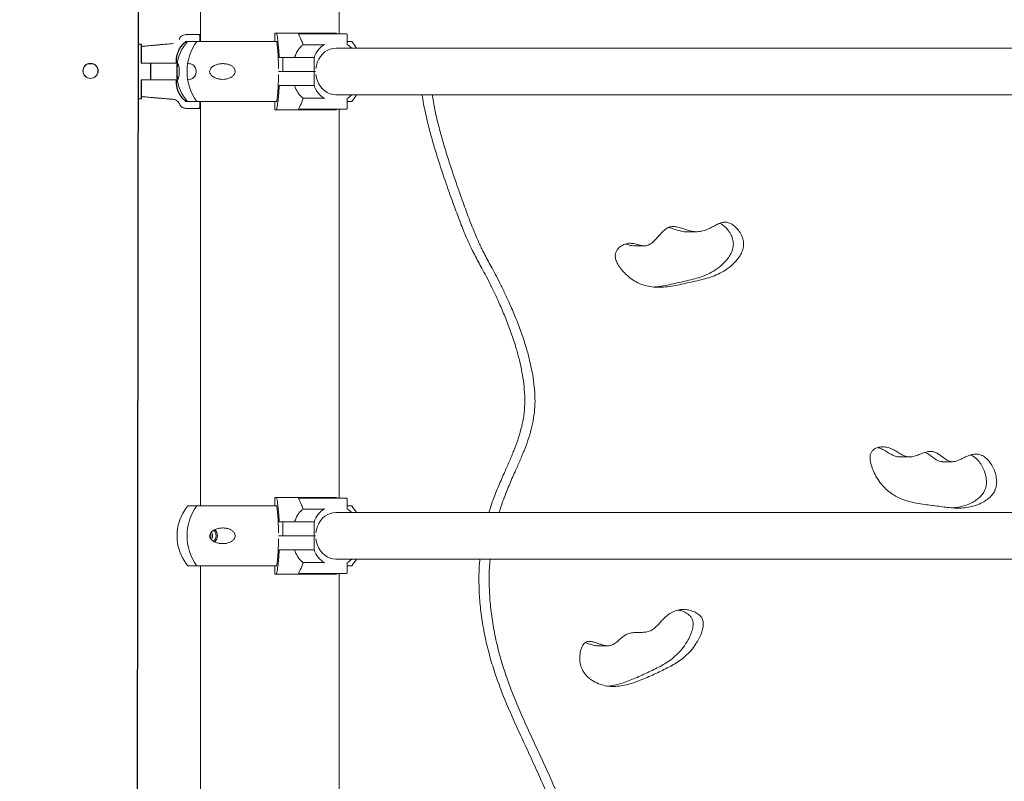
# Model space of a CAD drawing. Units: millimetres. Extents: x 15128 to 15411, y 12032 to 12497.
# Drawn here: x 15246 to 15253, y 12330 to 12336 of the extents above; entities that cross this region are included whole.
import ezdxf

# ---------------------------------------------------------------- set-up
doc = ezdxf.new("R2010")
doc.units = ezdxf.units.MM
doc.styles.get("Standard").update_dxf_attribs({"font": 'arial.ttf'})
doc.dimstyles.new('ISO-25', dxfattribs={"dimtxt": 2.5, "dimasz": 2.5, "dimexe": 1.25, "dimexo": 0.625, "dimtad": 1, "dimtih": 1, "dimtoh": 1, "dimtxsty": 'Standard', "dimcen": 2.5, "dimadec": 0, "dimazin": 0, "dimtfac": 1, "dimtmove": 0, "dimatfit": 3, "dimfxl": 1, "dimarcsym": 0})

# ---------------------------------------------------------------- blocks, each defined once
blk = doc.blocks.new('*D5')
at = {"color": 0, "lineweight": -2, "transparency": 16777216}
for p, q in [((15248.3019, 12359.5169), (15194.8908, 12359.5169)), ((15195.8908, 12356.2149), (15195.8908, 12345.186)), ((15195.8908, 12326.9024), (15195.8908, 12337.9313)), ((15220.8013, 12323.6004), (15194.8908, 12323.6004))]:
    blk.add_line(p, q, dxfattribs=at)
at = {"color": 0, "transparency": 16777216}
for points in [[(15195.3405, 12356.2149), (15196.4411, 12356.2149), (15195.8908, 12359.5169)], [(15195.3405, 12326.9024), (15196.4411, 12326.9024), (15195.8908, 12323.6004)]]:
    blk.add_solid(points, dxfattribs=at)
at = {"layer": 'Defpoints', "color": 0, "transparency": 16777216}
for p in [(15249.3019, 12359.5169), (15195.8908, 12323.6004), (15221.8013, 12323.6004)]:
    blk.add_point(p, dxfattribs=at)
at = {"color": 0, "transparency": 16777216, "insert": (15195.8908, 12341.5587), "char_height": 3.5, "attachment_point": 5}
blk.add_mtext('3,59 m.', dxfattribs=at)

msp = doc.modelspace()

# ---------------------------------------------------------------- linework, layer by layer
at = {"color": 3, "linetype": 'Continuous', "lineweight": 15}
for p, q in [((15246.6835, 12328.1963), (15246.7053, 12344.978)), ((15246.6856, 12328.1963), (15246.7075, 12344.978)), ((15247.1493, 12337.3504), (15247.1493, 12335.6504)), ((15248.1653, 12335.7063), (15248.1653, 12337.3504)), ((15247.6932, 12335.6504), (15247.6932, 12335.7104)), ((15247.7067, 12335.7104), (15247.6932, 12335.7104)), ((15248.1452, 12335.7104), (15247.7067, 12335.7104)), ((15247.8719, 12335.7063), (15248.0544, 12335.7063)), ((15248.0544, 12335.7063), (15248.2189, 12335.7063)), ((15248.1483, 12335.7063), (15248.1452, 12335.7104)), ((15246.9518, 12335.6349), (15246.8849, 12335.6291)), ((15246.9944, 12335.6676), (15246.9929, 12335.6638)), ((15247.0414, 12335.7004), (15247.0419, 12335.7004)), ((15247.0419, 12335.7), (15247.044, 12335.7004)), ((15247.0419, 12335.7004), (15247.1206, 12335.7004)), ((15247.0424, 12335.6504), (15247.0547, 12335.6504)), ((15247.1499, 12335.6504), (15247.0547, 12335.6504)), ((15247.1206, 12335.7004), (15247.1231, 12335.7004)), ((15247.1231, 12335.7004), (15247.1342, 12335.7004)), ((15247.1342, 12335.7004), (15247.1493, 12335.7004)), ((15247.1442, 12335.6504), (15247.1442, 12335.6904)), ((15247.1499, 12335.6504), (15247.3647, 12335.6504)), ((15247.6584, 12335.6504), (15247.3647, 12335.6504)), ((15247.7074, 12335.6504), (15247.6584, 12335.6504)), ((15247.8686, 12335.7013), (15247.8679, 12335.7031)), ((15248.2239, 12335.6275), (15248.2239, 12335.7013)), ((15248.2575, 12335.6504), (15248.2239, 12335.6504)), ((15246.7152, 12335.6304), (15246.6953, 12335.6304)), ((15246.7174, 12335.6304), (15246.6953, 12335.6304)), ((15246.7152, 12335.6304), (15246.7152, 12335.4904)), ((15246.7174, 12335.6304), (15246.7174, 12335.4904)), ((15248.0501, 12335.6263), (15247.8995, 12335.6263)), ((15248.2054, 12335.6004), (15248.139, 12335.6004)), ((15248.7545, 12335.6004), (15248.2054, 12335.6004)), ((15254.4702, 12335.6004), (15248.7545, 12335.6004)), ((15246.7152, 12335.4904), (15246.7302, 12335.4904)), ((15246.7174, 12335.4904), (15246.7302, 12335.4904)), ((15246.8671, 12335.4904), (15246.7302, 12335.4904)), ((15246.7837, 12335.4904), (15246.7837, 12335.3704)), ((15246.7838, 12335.3704), (15246.7838, 12335.4904)), ((15246.7859, 12335.4904), (15246.7859, 12335.3704)), ((15246.786, 12335.3704), (15246.786, 12335.4904)), ((15246.8671, 12335.4904), (15246.9718, 12335.4904)), ((15246.9718, 12335.4904), (15246.9739, 12335.4904)), ((15247.7252, 12335.533), (15247.7521, 12335.533)), ((15247.7521, 12335.4304), (15247.7521, 12335.533)), ((15247.7521, 12335.533), (15247.9071, 12335.533)), ((15247.9071, 12335.533), (15247.9637, 12335.533)), ((15247.9804, 12335.533), (15247.9637, 12335.533)), ((15247.9804, 12335.533), (15247.9804, 12335.4304)), ((15246.3259, 12335.4854), (15246.3229, 12335.4853)), ((15246.3637, 12335.4854), (15246.3237, 12335.4854)), ((15246.3648, 12335.4854), (15246.3259, 12335.4854)), ((15246.3648, 12335.4854), (15246.3637, 12335.4854)), ((15246.9807, 12335.4813), (15246.98, 12335.4767)), ((15247.7202, 12335.4303), (15247.7211, 12335.4303)), ((15247.7521, 12335.4304), (15247.7211, 12335.4304)), ((15247.7211, 12335.4303), (15247.7527, 12335.4303)), ((15247.9071, 12335.4304), (15247.7521, 12335.4304)), ((15247.7527, 12335.4303), (15247.9072, 12335.4303)), ((15247.9637, 12335.4304), (15247.9071, 12335.4304)), ((15247.9072, 12335.4303), (15247.9638, 12335.4303)), ((15247.9804, 12335.4304), (15247.9637, 12335.4304)), ((15247.9638, 12335.4303), (15247.9806, 12335.4303)), ((15247.9921, 12335.4304), (15247.9804, 12335.4304)), ((15247.9806, 12335.4303), (15247.9806, 12335.3277)), ((15247.9806, 12335.4303), (15247.9921, 12335.4303)), ((15247.9932, 12335.4519), (15247.9932, 12335.453)), ((15246.7152, 12335.3704), (15246.7152, 12335.2304)), ((15246.7302, 12335.3704), (15246.7152, 12335.3704)), ((15246.7302, 12335.3704), (15246.7174, 12335.3704)), ((15246.7174, 12335.3704), (15246.7174, 12335.2304)), ((15246.7302, 12335.3704), (15246.8671, 12335.3704)), ((15246.9722, 12335.3704), (15246.8671, 12335.3704)), ((15246.9743, 12335.3704), (15246.9722, 12335.3704)), ((15246.9801, 12335.3837), (15246.9807, 12335.3795)), ((15247.7527, 12335.3277), (15247.7253, 12335.3277)), ((15247.9072, 12335.3277), (15247.7527, 12335.3277)), ((15247.9638, 12335.3277), (15247.9072, 12335.3277)), ((15247.9806, 12335.3277), (15247.9638, 12335.3277)), ((15246.7152, 12335.2304), (15246.6948, 12335.2304)), ((15246.7174, 12335.2304), (15246.6948, 12335.2304)), ((15246.876, 12335.2325), (15246.9522, 12335.2259)), ((15247.0547, 12335.2104), (15247.0428, 12335.2104)), ((15247.1499, 12335.2104), (15247.0547, 12335.2104)), ((15247.1446, 12335.1704), (15247.1446, 12335.2104)), ((15247.1493, 12335.2104), (15247.1493, 12332.2504)), ((15247.1499, 12335.2104), (15247.3647, 12335.2104)), ((15247.6584, 12335.2104), (15247.3647, 12335.2104)), ((15247.7076, 12335.2104), (15247.6584, 12335.2104)), ((15247.6933, 12335.1504), (15247.6933, 12335.2104)), ((15248.0502, 12335.2345), (15247.8996, 12335.2345)), ((15248.1393, 12335.2604), (15248.2054, 12335.2604)), ((15248.2054, 12335.2604), (15248.7545, 12335.2604)), ((15248.2241, 12335.1595), (15248.2241, 12335.2333)), ((15248.2575, 12335.2104), (15248.2241, 12335.2104)), ((15248.7545, 12335.2604), (15254.4702, 12335.2604)), ((15247.121, 12335.1604), (15247.0422, 12335.1604)), ((15247.1235, 12335.1604), (15247.121, 12335.1604)), ((15247.1346, 12335.1604), (15247.1235, 12335.1604)), ((15247.1493, 12335.1604), (15247.1346, 12335.1604)), ((15247.6933, 12335.1504), (15247.7068, 12335.1504)), ((15247.7068, 12335.1504), (15248.1453, 12335.1504)), ((15247.868, 12335.1577), (15247.8687, 12335.1595)), ((15248.0545, 12335.1545), (15247.872, 12335.1545)), ((15248.2191, 12335.1545), (15248.0545, 12335.1545)), ((15248.1453, 12335.1504), (15248.1484, 12335.1545)), ((15248.1653, 12332.3063), (15248.1653, 12335.1545)), ((15250.7064, 12334.257), (15250.7813, 12334.257)), ((15250.3267, 12334.1536), (15250.4016, 12334.1536)), ((15252.2663, 12332.6078), (15252.3412, 12332.6078)), ((15252.581, 12332.5731), (15252.6559, 12332.5731)), ((15247.0575, 12332.2504), (15247.7075, 12332.2504)), ((15247.6932, 12332.2504), (15247.6932, 12332.3104)), ((15247.7067, 12332.3104), (15247.6932, 12332.3104)), ((15248.1452, 12332.3104), (15247.7067, 12332.3104)), ((15247.8686, 12332.3013), (15247.8679, 12332.3031)), ((15247.8719, 12332.3063), (15248.0544, 12332.3063)), ((15248.0544, 12332.3063), (15248.2189, 12332.3063)), ((15248.1483, 12332.3063), (15248.1452, 12332.3104)), ((15248.2239, 12332.2275), (15248.2239, 12332.3013)), ((15248.2239, 12332.2504), (15248.2561, 12332.2504)), ((15248.0501, 12332.2263), (15247.8995, 12332.2263)), ((15248.2054, 12332.2004), (15248.139, 12332.2004)), ((15248.7545, 12332.2004), (15248.2054, 12332.2004)), ((15254.4702, 12332.2004), (15248.7545, 12332.2004)), ((15247.7252, 12332.133), (15247.7521, 12332.133)), ((15247.7521, 12332.0304), (15247.7521, 12332.133)), ((15247.7521, 12332.133), (15247.9071, 12332.133)), ((15247.9071, 12332.133), (15247.9637, 12332.133)), ((15247.9804, 12332.133), (15247.9637, 12332.133)), ((15247.9804, 12332.133), (15247.9804, 12332.0304)), ((15247.7202, 12332.0303), (15247.7527, 12332.0303)), ((15247.7521, 12332.0304), (15247.721, 12332.0304)), ((15247.9071, 12332.0304), (15247.7521, 12332.0304)), ((15247.7527, 12332.0303), (15247.9072, 12332.0303)), ((15247.9637, 12332.0304), (15247.9071, 12332.0304)), ((15247.9072, 12332.0303), (15247.9638, 12332.0303)), ((15247.9804, 12332.0304), (15247.9637, 12332.0304)), ((15247.9638, 12332.0303), (15247.9806, 12332.0303)), ((15247.9921, 12332.0304), (15247.9804, 12332.0304)), ((15247.9806, 12332.0303), (15247.9806, 12331.9277)), ((15247.9806, 12332.0303), (15247.9921, 12332.0303)), ((15247.9932, 12332.0519), (15247.9932, 12332.053)), ((15247.7527, 12331.9277), (15247.7253, 12331.9277)), ((15247.9072, 12331.9277), (15247.7527, 12331.9277)), ((15247.9638, 12331.9277), (15247.9072, 12331.9277)), ((15247.9806, 12331.9277), (15247.9638, 12331.9277)), ((15248.0502, 12331.8345), (15247.8996, 12331.8345)), ((15248.1393, 12331.8604), (15248.2054, 12331.8604)), ((15248.2054, 12331.8604), (15248.7545, 12331.8604)), ((15248.2241, 12331.7595), (15248.2241, 12331.8333)), ((15248.7545, 12331.8604), (15254.4702, 12331.8604)), ((15247.0575, 12331.8104), (15247.7075, 12331.8104)), ((15247.1493, 12331.8104), (15247.1493, 12328.8504)), ((15247.6933, 12331.7504), (15247.6933, 12331.8104)), ((15247.6933, 12331.7504), (15247.7068, 12331.7504)), ((15247.7068, 12331.7504), (15248.1453, 12331.7504)), ((15247.868, 12331.7577), (15247.8687, 12331.7595)), ((15248.0545, 12331.7545), (15247.872, 12331.7545)), ((15248.2191, 12331.7545), (15248.0545, 12331.7545)), ((15248.1453, 12331.7504), (15248.1484, 12331.7545)), ((15248.1653, 12328.9063), (15248.1653, 12331.7545)), ((15248.2241, 12331.8104), (15248.2561, 12331.8104)), ((15250.0582, 12331.2252), (15250.1331, 12331.2252))]:
    msp.add_line(p, q, dxfattribs=at)
at = {"color": 3, "linetype": 'Continuous', "lineweight": 15, "flags": 128}
for points in [[(15248.2575, 12335.6504), (15248.2797, 12335.6211), (15248.2926, 12335.6004)], [(15248.2575, 12335.6504), (15248.2797, 12335.6211), (15248.2926, 12335.6004)], [(15247.9932, 12335.453), (15247.9976, 12335.4769), (15248.0048, 12335.4999), (15248.0148, 12335.5214), (15248.0274, 12335.541), (15248.0422, 12335.5584), (15248.0591, 12335.5731), (15248.0776, 12335.5848), (15248.0974, 12335.5934), (15248.1181, 12335.5986), (15248.1392, 12335.6004)], [(15248.1393, 12335.2604), (15248.1182, 12335.2622), (15248.0976, 12335.2674), (15248.0778, 12335.276), (15248.0592, 12335.2877), (15248.0424, 12335.3024), (15248.0275, 12335.3198), (15248.0149, 12335.3394), (15248.0049, 12335.3609), (15247.9977, 12335.3839), (15247.9934, 12335.4077)], [(15248.2926, 12335.2604), (15248.2797, 12335.2397), (15248.2575, 12335.2104)], [(15248.2926, 12335.2604), (15248.2797, 12335.2397), (15248.2575, 12335.2104)], [(15247.9932, 12332.053), (15247.9976, 12332.0769), (15248.0048, 12332.0999), (15248.0148, 12332.1214), (15248.0274, 12332.141), (15248.0422, 12332.1584), (15248.0591, 12332.1731), (15248.0776, 12332.1848), (15248.0974, 12332.1934), (15248.1181, 12332.1986), (15248.1392, 12332.2004)], [(15247.2253, 12332.0304), (15247.2236, 12332.0418), (15247.2213, 12332.0476)], [(15247.2213, 12332.0134), (15247.2236, 12332.019), (15247.2253, 12332.0304)], [(15248.1393, 12331.8604), (15248.1182, 12331.8622), (15248.0976, 12331.8674), (15248.0778, 12331.876), (15248.0592, 12331.8877), (15248.0424, 12331.9024), (15248.0275, 12331.9198), (15248.0149, 12331.9394), (15248.0049, 12331.9609), (15247.9977, 12331.9839), (15247.9934, 12332.0077)]]:
    msp.add_lwpolyline(points, dxfattribs=at)
at = {"color": 3, "linetype": 'Continuous', "lineweight": 15}
for centre in [(15246.3429, 12335.435), (15246.345, 12335.435)]:
    msp.add_circle(centre, 0.055, dxfattribs=at)
for centre, radius, start, end in [((15247.8721, 12335.7019), 0.00438, 92.43819, 163.71591), ((15248.2189, 12335.7013), 0.005, 0, 90), ((15247.3139, 12335.4304), 0.3405, 139.75374, 172.08736), ((15247.4217, 12335.4304), 0.3713, 143.65934, 216.34066), ((15247.1342, 12335.6904), 0.01, 0, 90), ((15248.161, 12335.4676), 0.1921, 122.82466, 160.08816), ((15248.1282, 12335.4801), 0.1758, 43.20221, 57.94733), ((15247.3179, 12335.4304), 0.3405, 172.69879, 187.28433), ((15247.3139, 12335.4304), 0.3405, 187.83514, 220.24626), ((15248.1611, 12335.3932), 0.1921, 199.90823, 237.17416), ((15248.1283, 12335.3807), 0.1758, 302.05343, 316.79774), ((15247.0417, 12335.2104), 0.05, 200.08728, 270), ((15247.0439, 12335.2104), 0.05, 250.78862, 268.76623), ((15247.1346, 12335.1704), 0.01, 270, 0), ((15247.8722, 12335.1589), 0.00438, 196.26787, 267.57192), ((15248.2191, 12335.1595), 0.005, 270, 0), ((15247.3174, 12332.0304), 0.3405, 139.75374, 172.19249), ((15247.4217, 12332.0304), 0.3713, 143.65945, 216.34055), ((15247.8721, 12332.3019), 0.00439, 92.44854, 163.71608), ((15248.2189, 12332.3013), 0.005, 0, 90), ((15247.9962, 12332.0304), 0.3405, 29.94966, 40.24626), ((15248.161, 12332.0676), 0.1921, 122.82549, 160.08734), ((15248.1281, 12332.08), 0.1758, 43.20483, 57.94471), ((15247.1853, 12332.0301), 0.0511, 328.06292, 0.36084), ((15247.1851, 12332.0307), 0.0513, 359.67816, 31.37269), ((15247.2146, 12332.0295), 0.049, 307.86236, 1.04682), ((15247.2146, 12332.0313), 0.049, 358.9681, 51.79497), ((15247.2125, 12332.0296), 0.0601, 312.81692, 0.80757), ((15247.2124, 12332.0312), 0.0601, 359.20146, 46.93664), ((15247.3174, 12332.0304), 0.3405, 187.88275, 220.24626), ((15248.1611, 12331.9932), 0.1921, 199.908, 237.17405), ((15248.1283, 12331.9808), 0.1758, 302.05478, 316.7964), ((15247.9962, 12332.0304), 0.3405, 319.75374, 330.05032), ((15247.8722, 12331.7589), 0.00438, 196.26457, 267.58575), ((15248.2191, 12331.7595), 0.005, 270, 0)]:
    msp.add_arc(centre, radius, start, end, dxfattribs=at)
for points, knots in [([(15247.7067, 12335.7104), (15247.709, 12335.6975), (15247.7137, 12335.6713), (15247.7189, 12335.6262), (15247.7229, 12335.5799), (15247.7244, 12335.5488), (15247.7252, 12335.533)], [0, 0, 0, 0, 0.2672, 0.542152, 0.768749, 1, 1, 1, 1]), ([(15246.8677, 12335.6276), (15246.8743, 12335.6282), (15246.9024, 12335.6306), (15246.9304, 12335.6331), (15246.9519, 12335.6349)], [0, 0, 0, 0, 0.234169, 1, 1, 1, 1]), ([(15246.9718, 12335.4904), (15246.9713, 12335.5002), (15246.9703, 12335.52), (15246.9751, 12335.5493), (15246.9843, 12335.5777), (15246.9986, 12335.6046), (15247.0176, 12335.6298), (15247.034, 12335.6434), (15247.0424, 12335.6504)], [0, 0, 0, 0, 0.159836, 0.324325, 0.484161, 0.648595, 0.821448, 1, 1, 1, 1]), ([(15246.9739, 12335.4904), (15246.9735, 12335.5002), (15246.9724, 12335.52), (15246.9772, 12335.5493), (15246.9865, 12335.5778), (15247.0007, 12335.6046), (15247.0198, 12335.6298), (15247.0362, 12335.6434), (15247.0445, 12335.6504)], [0, 0, 0, 0, 0.159836, 0.324323, 0.484158, 0.648608, 0.821447, 1, 1, 1, 1]), ([(15246.9947, 12335.6676), (15246.996, 12335.6705), (15246.9995, 12335.6787), (15247.0095, 12335.6898), (15247.0247, 12335.6987), (15247.0361, 12335.6998), (15247.0419, 12335.7004)], [0, 0, 0, 0, 0.1577978, 0.4373518, 0.7189823, 1, 1, 1, 1]), ([(15247.7201, 12335.453), (15247.72, 12335.4697), (15247.7197, 12335.5035), (15247.7174, 12335.5525), (15247.7138, 12335.5989), (15247.7102, 12335.6308), (15247.7079, 12335.6471), (15247.7074, 12335.6504)], [0, 0, 0, 0, 0.231296, 0.4693, 0.700593, 0.938592, 1, 1, 1, 1]), ([(15247.8995, 12335.6263), (15247.8981, 12335.6308), (15247.895, 12335.6404), (15247.8856, 12335.6669), (15247.876, 12335.6863), (15247.8686, 12335.7013)], [0, 0, 0, 0, 0.163949, 0.351536, 1, 1, 1, 1]), ([(15246.7174, 12335.6134), (15246.7192, 12335.6136), (15246.7242, 12335.6142), (15246.738, 12335.6157), (15246.7576, 12335.6176), (15246.7816, 12335.6198), (15246.8087, 12335.6222), (15246.8384, 12335.6248), (15246.8594, 12335.6267), (15246.8699, 12335.6276)], [0, 0, 0, 0, 0.0898527, 0.2414098, 0.3929662, 0.5447449, 0.6965301, 0.8482717, 1, 1, 1, 1]), ([(15246.7174, 12335.6136), (15246.7186, 12335.6138), (15246.723, 12335.6143), (15246.7359, 12335.6157), (15246.7555, 12335.6176), (15246.7794, 12335.6198), (15246.8065, 12335.6222), (15246.8362, 12335.6248), (15246.8572, 12335.6267), (15246.8677, 12335.6276)], [0, 0, 0, 0, 0.059784, 0.216338, 0.372899, 0.52969, 0.686506, 0.843239, 1, 1, 1, 1]), ([(15247.8383, 12335.533), (15247.8418, 12335.5431), (15247.8489, 12335.5635), (15247.8637, 12335.5888), (15247.8804, 12335.6103), (15247.8931, 12335.6209), (15247.8995, 12335.6263)], [0, 0, 0, 0, 0.262945, 0.533706, 0.764395, 1, 1, 1, 1]), ([(15248.0569, 12335.629), (15248.0563, 12335.6287), (15248.0552, 12335.628), (15248.0532, 12335.6271), (15248.0515, 12335.6265), (15248.0505, 12335.6263), (15248.0501, 12335.6263), (15248.0501, 12335.6263)], [0, 0, 0, 0, 0.254732, 0.510505, 0.748316, 0.95294, 1, 1, 1, 1]), ([(15246.9754, 12335.4233), (15246.9754, 12335.4263), (15246.9754, 12335.4323), (15246.9754, 12335.4424), (15246.9754, 12335.4544), (15246.9756, 12335.4656), (15246.9762, 12335.475), (15246.9774, 12335.4827), (15246.9794, 12335.4879), (15246.9822, 12335.4883), (15246.985, 12335.4849), (15246.9878, 12335.4786), (15246.9905, 12335.4685), (15246.9926, 12335.4552), (15246.9937, 12335.4417), (15246.9939, 12335.4286), (15246.9934, 12335.4155), (15246.9921, 12335.4018), (15246.99, 12335.3904), (15246.9877, 12335.3821), (15246.985, 12335.3758), (15246.9822, 12335.3724), (15246.9794, 12335.3732), (15246.9772, 12335.3784), (15246.976, 12335.3877), (15246.9755, 12335.3999), (15246.9754, 12335.4116), (15246.9754, 12335.4207), (15246.9754, 12335.4233)], [0, 0, 0, 0, 0.0168228, 0.0336395, 0.0571223, 0.0966194, 0.1352774, 0.1740178, 0.2363592, 0.2987102, 0.3409886, 0.3832115, 0.4322362, 0.4672839, 0.4924644, 0.5178405, 0.5394357, 0.5672474, 0.6086179, 0.6433364, 0.6781354, 0.7344915, 0.7909134, 0.8496309, 0.9082048, 0.9459158, 0.9839978, 1, 1, 1, 1]), ([(15246.9802, 12335.4766), (15246.9799, 12335.4749), (15246.9793, 12335.471), (15246.979, 12335.4608), (15246.9788, 12335.4492), (15246.9788, 12335.4401), (15246.9788, 12335.4375)], [0, 0, 0, 0, 0.257524, 0.562553, 0.870545, 1, 1, 1, 1]), ([(15246.9788, 12335.4375), (15246.9788, 12335.4345), (15246.9788, 12335.4285), (15246.9788, 12335.4184), (15246.9788, 12335.4064), (15246.9791, 12335.3953), (15246.9796, 12335.3874), (15246.98, 12335.3845), (15246.9802, 12335.3837)], [0, 0, 0, 0, 0.111661, 0.223291, 0.379154, 0.641283, 0.89784, 1, 1, 1, 1]), ([(15247.0553, 12335.4867), (15247.0555, 12335.4868), (15247.0608, 12335.4889), (15247.0702, 12335.488), (15247.0829, 12335.485), (15247.0945, 12335.4786), (15247.105, 12335.4685), (15247.1126, 12335.4552), (15247.1166, 12335.4417), (15247.1175, 12335.4286), (15247.1158, 12335.4155), (15247.111, 12335.4018), (15247.1032, 12335.3904), (15247.094, 12335.3821), (15247.0831, 12335.3758), (15247.0702, 12335.3727), (15247.0602, 12335.3722), (15247.0555, 12335.374), (15247.0553, 12335.3741)], [0, 0, 0, 0, 0.005302, 0.116657, 0.192158, 0.267545, 0.355112, 0.417689, 0.462659, 0.507974, 0.546536, 0.5962, 0.670082, 0.732089, 0.794236, 0.894866, 0.995634, 1, 1, 1, 1]), ([(15247.2169, 12335.4375), (15247.2182, 12335.4413), (15247.2214, 12335.4506), (15247.2349, 12335.4653), (15247.2557, 12335.4774), (15247.2819, 12335.4856), (15247.3086, 12335.4886), (15247.3361, 12335.487), (15247.3607, 12335.4802), (15247.3809, 12335.4692), (15247.3941, 12335.4566), (15247.4014, 12335.4424), (15247.4033, 12335.4295), (15247.4006, 12335.4164), (15247.393, 12335.4028), (15247.3804, 12335.3915), (15247.3653, 12335.3831), (15247.3472, 12335.3765), (15247.3251, 12335.3726), (15247.2994, 12335.3728), (15247.2739, 12335.3771), (15247.2495, 12335.3864), (15247.2315, 12335.3985), (15247.2209, 12335.412), (15247.2165, 12335.4225), (15247.2159, 12335.4315), (15247.2167, 12335.4359), (15247.2169, 12335.4375)], [0, 0, 0, 0, 0.022881, 0.056585, 0.120704, 0.178575, 0.236505, 0.296808, 0.356929, 0.398121, 0.439622, 0.464342, 0.489245, 0.510984, 0.538204, 0.57825, 0.611698, 0.645209, 0.700103, 0.755062, 0.812524, 0.869876, 0.926597, 0.950429, 0.974494, 0.991292, 1, 1, 1, 1]), ([(15247.0428, 12335.2104), (15247.0352, 12335.2167), (15247.0198, 12335.2294), (15247.0011, 12335.253), (15246.9862, 12335.2795), (15246.9762, 12335.3082), (15246.9707, 12335.339), (15246.9717, 12335.3598), (15246.9722, 12335.3704)], [0, 0, 0, 0, 0.162316, 0.329277, 0.491628, 0.658772, 0.826676, 1, 1, 1, 1]), ([(15247.0449, 12335.2104), (15247.0373, 12335.2167), (15247.0219, 12335.2294), (15247.0033, 12335.253), (15246.9884, 12335.2795), (15246.9784, 12335.3082), (15246.9729, 12335.339), (15246.9738, 12335.3598), (15246.9743, 12335.3704)], [0, 0, 0, 0, 0.162315, 0.329291, 0.491627, 0.65877, 0.826677, 1, 1, 1, 1]), ([(15247.7075, 12335.2104), (15247.7092, 12335.2234), (15247.7128, 12335.2498), (15247.7166, 12335.2952), (15247.7192, 12335.3439), (15247.7201, 12335.3819), (15247.7202, 12335.4034), (15247.7202, 12335.4077)], [0, 0, 0, 0, 0.231468, 0.469651, 0.701127, 0.93933, 1, 1, 1, 1]), ([(15247.7253, 12335.3277), (15247.7247, 12335.3168), (15247.7234, 12335.2877), (15247.7198, 12335.2425), (15247.7143, 12335.1927), (15247.7093, 12335.1649), (15247.7068, 12335.1504)], [0, 0, 0, 0, 0.160749, 0.427624, 0.702231, 1, 1, 1, 1]), ([(15247.8996, 12335.2345), (15247.8924, 12335.2406), (15247.8778, 12335.253), (15247.8611, 12335.2761), (15247.8476, 12335.3011), (15247.8415, 12335.3188), (15247.8384, 12335.3277)], [0, 0, 0, 0, 0.26505, 0.537738, 0.766361, 1, 1, 1, 1]), ([(15246.8699, 12335.2333), (15246.8594, 12335.2342), (15246.8383, 12335.236), (15246.8087, 12335.2386), (15246.7815, 12335.241), (15246.7576, 12335.2432), (15246.738, 12335.2451), (15246.7242, 12335.2466), (15246.7192, 12335.2472), (15246.7174, 12335.2475)], [0, 0, 0, 0, 0.151783, 0.303553, 0.45539, 0.607216, 0.75882, 0.910424, 1, 1, 1, 1]), ([(15246.8677, 12335.2333), (15246.8572, 12335.2342), (15246.8362, 12335.236), (15246.8065, 12335.2386), (15246.7794, 12335.241), (15246.7554, 12335.2432), (15246.7359, 12335.2451), (15246.723, 12335.2465), (15246.7186, 12335.247), (15246.7174, 12335.2472)], [0, 0, 0, 0, 0.15681, 0.313603, 0.470454, 0.627294, 0.783905, 0.940507, 1, 1, 1, 1]), ([(15246.9523, 12335.2259), (15246.9457, 12335.2264), (15246.9175, 12335.2289), (15246.8893, 12335.2314), (15246.8677, 12335.2333)], [0, 0, 0, 0, 0.2331422, 1, 1, 1, 1]), ([(15246.9544, 12335.2259), (15246.9478, 12335.2264), (15246.9224, 12335.2287), (15246.897, 12335.2309), (15246.8782, 12335.2325)], [0, 0, 0, 0, 0.2585402, 1, 1, 1, 1]), ([(15246.9951, 12335.1932), (15246.9926, 12335.1983), (15246.9877, 12335.2085), (15246.9744, 12335.2195), (15246.962, 12335.2246), (15246.9543, 12335.2256), (15246.9523, 12335.2259)], [0, 0, 0, 0, 0.294613, 0.589727, 0.888581, 1, 1, 1, 1]), ([(15247.8687, 12335.1595), (15247.8762, 12335.1745), (15247.8877, 12335.1976), (15247.8965, 12335.2249), (15247.8996, 12335.2345)], [0, 0, 0, 0, 0.648549, 1, 1, 1, 1]), ([(15248.0502, 12335.2345), (15248.0505, 12335.2345), (15248.0511, 12335.2345), (15248.0524, 12335.2341), (15248.0538, 12335.2335), (15248.0555, 12335.2327), (15248.0565, 12335.2321), (15248.057, 12335.2318)], [0, 0, 0, 0, 0.1810376, 0.3615012, 0.5512483, 0.7659497, 1, 1, 1, 1]), ([(15249.2604, 12332.2004), (15249.2705, 12332.232), (15249.2919, 12332.2995), (15249.3326, 12332.3983), (15249.3738, 12332.4915), (15249.4113, 12332.5761), (15249.4438, 12332.6532), (15249.4728, 12332.7309), (15249.4969, 12332.81), (15249.5145, 12332.8913), (15249.5238, 12332.9744), (15249.524, 12333.059), (15249.517, 12333.1442), (15249.5036, 12333.2305), (15249.4848, 12333.3171), (15249.4589, 12333.4122), (15249.4257, 12333.5138), (15249.3855, 12333.62), (15249.3445, 12333.7168), (15249.3048, 12333.8031), (15249.2681, 12333.8781), (15249.2342, 12333.9441), (15249.2036, 12334.0011), (15249.1761, 12334.0514), (15249.1534, 12334.0939), (15249.1341, 12334.1321), (15249.117, 12334.168), (15249.0989, 12334.2084), (15249.0793, 12334.2547), (15249.0596, 12334.304), (15249.0394, 12334.3561), (15249.0189, 12334.4111), (15248.9962, 12334.4732), (15248.9713, 12334.5429), (15248.9418, 12334.6269), (15248.9088, 12334.7248), (15248.8735, 12334.835), (15248.8402, 12334.9481), (15248.8123, 12335.053), (15248.7911, 12335.1474), (15248.778, 12335.2134), (15248.7735, 12335.2509), (15248.7724, 12335.2604)], [0, 0, 0, 0, 0.03061, 0.065244, 0.099305, 0.125645, 0.15159, 0.177157, 0.202443, 0.227671, 0.253219, 0.278376, 0.304284, 0.330871, 0.357982, 0.385399, 0.421319, 0.456636, 0.490608, 0.519166, 0.545443, 0.568844, 0.588872, 0.606328, 0.622847, 0.634252, 0.646492, 0.660079, 0.675528, 0.693354, 0.709363, 0.727407, 0.747734, 0.770586, 0.795889, 0.830093, 0.866051, 0.90259, 0.938557, 0.965688, 0.991259, 1, 1, 1, 1]), ([(15249.3353, 12332.2004), (15249.3454, 12332.232), (15249.3668, 12332.2995), (15249.4075, 12332.3983), (15249.4487, 12332.4915), (15249.4863, 12332.5761), (15249.5187, 12332.6532), (15249.5477, 12332.7309), (15249.5718, 12332.81), (15249.5894, 12332.8913), (15249.5987, 12332.9744), (15249.5989, 12333.059), (15249.592, 12333.1442), (15249.5785, 12333.2305), (15249.5597, 12333.3171), (15249.5338, 12333.4122), (15249.5006, 12333.5138), (15249.4604, 12333.62), (15249.4194, 12333.7168), (15249.3797, 12333.8031), (15249.343, 12333.8781), (15249.3091, 12333.9441), (15249.2785, 12334.0011), (15249.251, 12334.0514), (15249.2283, 12334.0939), (15249.209, 12334.1321), (15249.1919, 12334.168), (15249.1738, 12334.2084), (15249.1542, 12334.2547), (15249.1345, 12334.304), (15249.1143, 12334.3561), (15249.0938, 12334.4111), (15249.0711, 12334.4732), (15249.0462, 12334.5429), (15249.0167, 12334.6269), (15248.9837, 12334.7248), (15248.9484, 12334.835), (15248.9151, 12334.9481), (15248.8872, 12335.053), (15248.866, 12335.1474), (15248.8529, 12335.2134), (15248.8484, 12335.2509), (15248.8473, 12335.2604)], [0, 0, 0, 0, 0.0306098, 0.0652442, 0.0993052, 0.125645, 0.1515898, 0.1771568, 0.2024433, 0.2276713, 0.2532193, 0.2783762, 0.3042834, 0.3308707, 0.3579818, 0.3853989, 0.4213193, 0.4566353, 0.4906082, 0.5191654, 0.5454429, 0.5688439, 0.5888718, 0.6063282, 0.6228469, 0.6342517, 0.6464915, 0.6600787, 0.6755276, 0.6933542, 0.7093634, 0.7274066, 0.7477334, 0.7705861, 0.7958892, 0.8300932, 0.8660508, 0.9025894, 0.9385569, 0.9656876, 0.9912586, 1, 1, 1, 1]), ([(15247.0422, 12335.1604), (15247.0386, 12335.1606), (15247.0295, 12335.1612), (15247.0156, 12335.167), (15247.0024, 12335.178), (15246.9975, 12335.1881), (15246.9951, 12335.1932)], [0, 0, 0, 0, 0.176981, 0.452787, 0.726067, 1, 1, 1, 1]), ([(15250.2864, 12334.1724), (15250.2985, 12334.1721), (15250.3225, 12334.1716), (15250.3565, 12334.1613), (15250.3889, 12334.1529), (15250.4215, 12334.1536), (15250.4509, 12334.1708), (15250.4774, 12334.1958), (15250.5031, 12334.2248), (15250.529, 12334.2537), (15250.5561, 12334.2785), (15250.5866, 12334.2942), (15250.6196, 12334.2959), (15250.6551, 12334.2889), (15250.6935, 12334.2761), (15250.7344, 12334.2625), (15250.7761, 12334.2551), (15250.8175, 12334.2595), (15250.855, 12334.2715), (15250.8895, 12334.2875), (15250.921, 12334.3052), (15250.9502, 12334.3197), (15250.9777, 12334.3276), (15251.0033, 12334.3275), (15251.0285, 12334.3191), (15251.0554, 12334.3026), (15251.0822, 12334.2772), (15251.1057, 12334.2434), (15251.1219, 12334.2056), (15251.1279, 12334.1657), (15251.1215, 12334.1267), (15251.106, 12334.0907), (15251.084, 12334.0577), (15251.0513, 12334.0208), (15251.0077, 12333.9843), (15250.954, 12333.9518), (15250.8988, 12333.9285), (15250.8428, 12333.9115), (15250.7858, 12333.8982), (15250.7281, 12333.8856), (15250.6704, 12333.8721), (15250.6127, 12333.8601), (15250.555, 12333.8516), (15250.4972, 12333.8487), (15250.4435, 12333.8531), (15250.3945, 12333.8649), (15250.3498, 12333.8829), (15250.3058, 12333.9093), (15250.2657, 12333.9423), (15250.2308, 12333.9794), (15250.2054, 12334.0155), (15250.1898, 12334.0502), (15250.1845, 12334.08), (15250.1889, 12334.1061), (15250.2004, 12334.1268), (15250.2205, 12334.1474), (15250.2495, 12334.1655), (15250.274, 12334.1701), (15250.2864, 12334.1724)], [0, 0, 0, 0, 0.0162, 0.032026, 0.046939, 0.060678, 0.074725, 0.090142, 0.106526, 0.12293, 0.138436, 0.152747, 0.166915, 0.18194, 0.201025, 0.220374, 0.239078, 0.257249, 0.275587, 0.291212, 0.307054, 0.322561, 0.333749, 0.344849, 0.356432, 0.368628, 0.385514, 0.402469, 0.418741, 0.433935, 0.448712, 0.464044, 0.480196, 0.496915, 0.525264, 0.55207, 0.578057, 0.603839, 0.629762, 0.656003, 0.682576, 0.708707, 0.734712, 0.760508, 0.786214, 0.806607, 0.82753, 0.84945, 0.872903, 0.893459, 0.912904, 0.926579, 0.938709, 0.947436, 0.956668, 0.966804, 0.983242, 1, 1, 1, 1]), ([(15250.951, 12334.3189), (15250.9516, 12334.3187), (15250.961, 12334.3158), (15250.9804, 12334.3019), (15251.0073, 12334.2774), (15251.0308, 12334.2433), (15251.047, 12334.2057), (15251.0529, 12334.1657), (15251.0466, 12334.1267), (15251.0311, 12334.0907), (15251.0091, 12334.0577), (15250.9763, 12334.0208), (15250.9328, 12333.9843), (15250.8791, 12333.9518), (15250.8239, 12333.9285), (15250.7678, 12333.9115), (15250.7109, 12333.8981), (15250.6532, 12333.8856), (15250.5955, 12333.872), (15250.5377, 12333.8605), (15250.4967, 12333.8531), (15250.4748, 12333.8523), (15250.4723, 12333.8522)], [0, 0, 0, 0, 0.0021537, 0.0340399, 0.0781929, 0.1225231, 0.1650708, 0.2047973, 0.2434329, 0.2835219, 0.3257538, 0.3694692, 0.4435925, 0.5136805, 0.5816243, 0.6490377, 0.7168188, 0.785429, 0.85491, 0.9232325, 0.9912284, 1, 1, 1, 1]), ([(15250.5794, 12334.2882), (15250.5924, 12334.2842), (15250.6194, 12334.276), (15250.6594, 12334.2631), (15250.6893, 12334.2557), (15250.7048, 12334.2573), (15250.7063, 12334.2575)], [0, 0, 0, 0, 0.3100672, 0.6425875, 0.96402, 1, 1, 1, 1]), ([(15250.2624, 12334.1663), (15250.269, 12334.1648), (15250.2865, 12334.1607), (15250.3078, 12334.1531), (15250.3228, 12334.1546), (15250.3266, 12334.155)], [0, 0, 0, 0, 0.3123637, 0.8233102, 1, 1, 1, 1]), ([(15252.1746, 12332.6788), (15252.1865, 12332.6754), (15252.21, 12332.6687), (15252.2421, 12332.6501), (15252.2725, 12332.6313), (15252.3026, 12332.615), (15252.3345, 12332.6059), (15252.3679, 12332.61), (15252.401, 12332.6214), (15252.4344, 12332.6349), (15252.4655, 12332.6454), (15252.4939, 12332.6497), (15252.5192, 12332.6468), (15252.543, 12332.6357), (15252.5656, 12332.6203), (15252.5879, 12332.6033), (15252.6101, 12332.5876), (15252.6331, 12332.5757), (15252.6577, 12332.5716), (15252.6824, 12332.5766), (15252.7069, 12332.5863), (15252.7317, 12332.5986), (15252.7596, 12332.6119), (15252.7905, 12332.6238), (15252.8247, 12332.6305), (15252.859, 12332.6266), (15252.891, 12332.6092), (15252.9194, 12332.5823), (15252.9438, 12332.548), (15252.9629, 12332.5089), (15252.9756, 12332.4673), (15252.9806, 12332.4254), (15252.9762, 12332.3851), (15252.9608, 12332.3496), (15252.9376, 12332.3198), (15252.9088, 12332.2949), (15252.871, 12332.2713), (15252.8252, 12332.2517), (15252.773, 12332.2383), (15252.7213, 12332.2328), (15252.6702, 12332.2332), (15252.6193, 12332.2377), (15252.5682, 12332.2445), (15252.5167, 12332.2516), (15252.4625, 12332.2583), (15252.4064, 12332.2664), (15252.3488, 12332.2781), (15252.2925, 12332.2952), (15252.2423, 12332.3179), (15252.1983, 12332.3461), (15252.1603, 12332.3788), (15252.1251, 12332.4195), (15252.0954, 12332.4654), (15252.0718, 12332.5134), (15252.0569, 12332.557), (15252.0508, 12332.5958), (15252.0533, 12332.6261), (15252.0639, 12332.6492), (15252.0802, 12332.6645), (15252.1046, 12332.6766), (15252.1371, 12332.6833), (15252.162, 12332.6803), (15252.1746, 12332.6788)], [0, 0, 0, 0, 0.016284, 0.032161, 0.047588, 0.062285, 0.076343, 0.090793, 0.106295, 0.12233, 0.138057, 0.149317, 0.160258, 0.171491, 0.183259, 0.195248, 0.206962, 0.218031, 0.228597, 0.239471, 0.251052, 0.263155, 0.275372, 0.291284, 0.306463, 0.321182, 0.336469, 0.352795, 0.369919, 0.387308, 0.404351, 0.420542, 0.435715, 0.450464, 0.465669, 0.481617, 0.498111, 0.5228, 0.546358, 0.569186, 0.591768, 0.614387, 0.637198, 0.660265, 0.683553, 0.709688, 0.735675, 0.761419, 0.787041, 0.807353, 0.828191, 0.850043, 0.873469, 0.894086, 0.913617, 0.927311, 0.93934, 0.94787, 0.956835, 0.966751, 0.983096, 1, 1, 1, 1]), ([(15252.1094, 12332.6756), (15252.118, 12332.6731), (15252.1382, 12332.6671), (15252.1672, 12332.6501), (15252.1976, 12332.6311), (15252.2276, 12332.6155), (15252.2512, 12332.6069), (15252.264, 12332.6084), (15252.2663, 12332.6087)], [0, 0, 0, 0, 0.157809, 0.369726, 0.575652, 0.7718, 0.959449, 1, 1, 1, 1]), ([(15252.4546, 12332.6408), (15252.4589, 12332.6391), (15252.4716, 12332.634), (15252.4907, 12332.6201), (15252.513, 12332.6034), (15252.5352, 12332.5878), (15252.5577, 12332.5755), (15252.5735, 12332.574), (15252.581, 12332.5734)], [0, 0, 0, 0, 0.097578, 0.285806, 0.477568, 0.664932, 0.841992, 1, 1, 1, 1]), ([(15252.7884, 12332.6219), (15252.7973, 12332.6178), (15252.8178, 12332.6086), (15252.8445, 12332.582), (15252.8689, 12332.5481), (15252.888, 12332.5089), (15252.9007, 12332.4673), (15252.9057, 12332.4254), (15252.9013, 12332.3851), (15252.8859, 12332.3496), (15252.8627, 12332.3198), (15252.8339, 12332.2949), (15252.7961, 12332.2713), (15252.7503, 12332.2519), (15252.7017, 12332.2388), (15252.6706, 12332.2362), (15252.6571, 12332.235)], [0, 0, 0, 0, 0.05298, 0.120835, 0.192007, 0.26428, 0.335113, 0.402406, 0.465468, 0.526768, 0.589963, 0.656238, 0.72479, 0.827411, 0.925321, 1, 1, 1, 1]), ([(15247.7067, 12332.3104), (15247.709, 12332.2975), (15247.7137, 12332.2713), (15247.7189, 12332.2262), (15247.7229, 12332.1799), (15247.7244, 12332.1488), (15247.7252, 12332.133)], [0, 0, 0, 0, 0.2672, 0.542152, 0.768751, 1, 1, 1, 1]), ([(15247.7201, 12332.053), (15247.72, 12332.0697), (15247.7197, 12332.1035), (15247.7174, 12332.1525), (15247.7138, 12332.1989), (15247.7102, 12332.2308), (15247.7079, 12332.2471), (15247.7074, 12332.2504)], [0, 0, 0, 0, 0.231296, 0.469297, 0.700594, 0.938589, 1, 1, 1, 1]), ([(15247.8995, 12332.2263), (15247.8981, 12332.2308), (15247.895, 12332.2404), (15247.8856, 12332.2669), (15247.876, 12332.2863), (15247.8686, 12332.3013)], [0, 0, 0, 0, 0.16395, 0.351532, 1, 1, 1, 1]), ([(15247.8383, 12332.133), (15247.8418, 12332.1431), (15247.8489, 12332.1635), (15247.8637, 12332.1888), (15247.8804, 12332.2103), (15247.8931, 12332.2209), (15247.8995, 12332.2263)], [0, 0, 0, 0, 0.262941, 0.533703, 0.764392, 1, 1, 1, 1]), ([(15248.0569, 12332.229), (15248.0563, 12332.2287), (15248.0552, 12332.228), (15248.0532, 12332.2271), (15248.0515, 12332.2265), (15248.0505, 12332.2263), (15248.0501, 12332.2263), (15248.0501, 12332.2263)], [0, 0, 0, 0, 0.254725, 0.51052, 0.748324, 0.952943, 1, 1, 1, 1]), ([(15246.9802, 12332.0766), (15246.9799, 12332.0749), (15246.9793, 12332.071), (15246.979, 12332.0608), (15246.9788, 12332.0492), (15246.9788, 12332.0401), (15246.9788, 12332.0375)], [0, 0, 0, 0, 0.2575253, 0.562552, 0.870553, 1, 1, 1, 1]), ([(15246.9788, 12332.0375), (15246.9788, 12332.0345), (15246.9788, 12332.0285), (15246.9788, 12332.0184), (15246.9788, 12332.0064), (15246.9791, 12331.9953), (15246.9796, 12331.9874), (15246.98, 12331.9845), (15246.9802, 12331.9837)], [0, 0, 0, 0, 0.111668, 0.223297, 0.379158, 0.641286, 0.89784, 1, 1, 1, 1]), ([(15247.2169, 12332.0375), (15247.2182, 12332.0413), (15247.2214, 12332.0506), (15247.2349, 12332.0653), (15247.2557, 12332.0774), (15247.2819, 12332.0856), (15247.3086, 12332.0886), (15247.3361, 12332.087), (15247.3607, 12332.0802), (15247.3809, 12332.0692), (15247.3941, 12332.0566), (15247.4014, 12332.0424), (15247.4033, 12332.0295), (15247.4006, 12332.0164), (15247.393, 12332.0028), (15247.3804, 12331.9915), (15247.3653, 12331.9831), (15247.3472, 12331.9765), (15247.3251, 12331.9726), (15247.2994, 12331.9728), (15247.2739, 12331.9771), (15247.2495, 12331.9864), (15247.2315, 12331.9985), (15247.2209, 12332.012), (15247.2165, 12332.0225), (15247.2159, 12332.0315), (15247.2167, 12332.0359), (15247.2169, 12332.0375)], [0, 0, 0, 0, 0.0228797, 0.0565843, 0.120704, 0.1785748, 0.2365049, 0.296807, 0.3569286, 0.3981211, 0.439621, 0.4643417, 0.4892437, 0.5109839, 0.5382033, 0.5782492, 0.6116971, 0.6452086, 0.7001027, 0.7550611, 0.8125234, 0.8698749, 0.9265964, 0.950429, 0.9744926, 0.9912918, 1, 1, 1, 1]), ([(15247.7075, 12331.8104), (15247.7092, 12331.8234), (15247.7128, 12331.8498), (15247.7166, 12331.8952), (15247.7192, 12331.9439), (15247.7201, 12331.9819), (15247.7202, 12332.0034), (15247.7202, 12332.0077)], [0, 0, 0, 0, 0.2314705, 0.4696537, 0.7011267, 0.9393324, 1, 1, 1, 1]), ([(15247.7253, 12331.9277), (15247.7247, 12331.9168), (15247.7234, 12331.8877), (15247.7198, 12331.8425), (15247.7143, 12331.7927), (15247.7093, 12331.7649), (15247.7068, 12331.7504)], [0, 0, 0, 0, 0.160752, 0.427624, 0.702233, 1, 1, 1, 1]), ([(15247.8996, 12331.8345), (15247.8924, 12331.8406), (15247.8778, 12331.853), (15247.8611, 12331.8761), (15247.8476, 12331.9011), (15247.8415, 12331.9188), (15247.8384, 12331.9277)], [0, 0, 0, 0, 0.265049, 0.537736, 0.766358, 1, 1, 1, 1]), ([(15247.8687, 12331.7595), (15247.8762, 12331.7745), (15247.8877, 12331.7976), (15247.8965, 12331.8249), (15247.8996, 12331.8345)], [0, 0, 0, 0, 0.648553, 1, 1, 1, 1]), ([(15248.0502, 12331.8345), (15248.0505, 12331.8345), (15248.0511, 12331.8345), (15248.0524, 12331.8341), (15248.0538, 12331.8335), (15248.0555, 12331.8327), (15248.0565, 12331.8321), (15248.057, 12331.8318)], [0, 0, 0, 0, 0.181029, 0.361507, 0.551252, 0.765919, 1, 1, 1, 1]), ([(15249.4676, 12328.8004), (15249.4692, 12328.8047), (15249.4796, 12328.8329), (15249.5065, 12328.8888), (15249.5479, 12328.967), (15249.5962, 12329.0474), (15249.6449, 12329.1252), (15249.6922, 12329.2018), (15249.7358, 12329.2788), (15249.7736, 12329.3578), (15249.8013, 12329.4345), (15249.8187, 12329.5087), (15249.8271, 12329.5805), (15249.8268, 12329.6565), (15249.8171, 12329.7365), (15249.7994, 12329.8199), (15249.7748, 12329.9064), (15249.7445, 12329.9954), (15249.7093, 12330.0871), (15249.6638, 12330.1959), (15249.6078, 12330.3213), (15249.5422, 12330.4627), (15249.4761, 12330.6051), (15249.4125, 12330.7469), (15249.3541, 12330.887), (15249.3041, 12331.0244), (15249.2623, 12331.1626), (15249.2291, 12331.301), (15249.2053, 12331.4392), (15249.1912, 12331.5726), (15249.187, 12331.7011), (15249.1885, 12331.7968), (15249.1943, 12331.849), (15249.1955, 12331.8604)], [0, 0, 0, 0, 0.004246, 0.027671, 0.057592, 0.087032, 0.11596, 0.14429, 0.171959, 0.199014, 0.225706, 0.246731, 0.268282, 0.290899, 0.315111, 0.341102, 0.36835, 0.397191, 0.427449, 0.458906, 0.506287, 0.554856, 0.603751, 0.652116, 0.699121, 0.744041, 0.786692, 0.831222, 0.87352, 0.913852, 0.952474, 0.989624, 1, 1, 1, 1]), ([(15249.5425, 12328.8004), (15249.5441, 12328.8047), (15249.5545, 12328.8329), (15249.5814, 12328.8888), (15249.6228, 12328.967), (15249.6711, 12329.0474), (15249.7198, 12329.1252), (15249.7671, 12329.2018), (15249.8107, 12329.2788), (15249.8486, 12329.3579), (15249.8762, 12329.4345), (15249.8936, 12329.5087), (15249.9021, 12329.5805), (15249.9017, 12329.6565), (15249.892, 12329.7365), (15249.8743, 12329.8199), (15249.8497, 12329.9064), (15249.8194, 12329.9954), (15249.7842, 12330.0871), (15249.7388, 12330.1959), (15249.6827, 12330.3213), (15249.6171, 12330.4627), (15249.551, 12330.6051), (15249.4874, 12330.747), (15249.429, 12330.887), (15249.379, 12331.0244), (15249.3372, 12331.1626), (15249.304, 12331.301), (15249.2802, 12331.4392), (15249.2661, 12331.5726), (15249.2619, 12331.7011), (15249.2634, 12331.7968), (15249.2692, 12331.849), (15249.2705, 12331.8604)], [0, 0, 0, 0, 0.004246, 0.02767, 0.057592, 0.087031, 0.11596, 0.144291, 0.171959, 0.199014, 0.225706, 0.246731, 0.268282, 0.290899, 0.315111, 0.341102, 0.36835, 0.397191, 0.427449, 0.458906, 0.506287, 0.554855, 0.603752, 0.652116, 0.699121, 0.744041, 0.786692, 0.831222, 0.87352, 0.913852, 0.952474, 0.989624, 1, 1, 1, 1]), ([(15249.9678, 12331.2501), (15249.9728, 12331.2525), (15249.9831, 12331.2574), (15250.0006, 12331.2578), (15250.0203, 12331.2548), (15250.0421, 12331.2484), (15250.0668, 12331.2399), (15250.0929, 12331.2313), (15250.1198, 12331.2251), (15250.1461, 12331.2246), (15250.1734, 12331.2345), (15250.1999, 12331.2544), (15250.2271, 12331.2793), (15250.2554, 12331.303), (15250.2879, 12331.3177), (15250.3225, 12331.3224), (15250.3574, 12331.323), (15250.3922, 12331.3234), (15250.426, 12331.3275), (15250.4577, 12331.3409), (15250.4852, 12331.3637), (15250.5106, 12331.3906), (15250.5373, 12331.4207), (15250.5677, 12331.4497), (15250.6038, 12331.4737), (15250.6445, 12331.4889), (15250.689, 12331.4928), (15250.732, 12331.4868), (15250.7701, 12331.4733), (15250.7978, 12331.4558), (15250.8163, 12331.4358), (15250.8269, 12331.4154), (15250.832, 12331.3881), (15250.829, 12331.354), (15250.8171, 12331.3151), (15250.799, 12331.2762), (15250.7732, 12331.233), (15250.7402, 12331.189), (15250.6996, 12331.1476), (15250.657, 12331.1141), (15250.6125, 12331.0862), (15250.5663, 12331.062), (15250.5187, 12331.0395), (15250.4701, 12331.0165), (15250.4204, 12330.9936), (15250.3699, 12330.9721), (15250.3187, 12330.9532), (15250.2671, 12330.9384), (15250.2155, 12330.9288), (15250.1639, 12330.926), (15250.1126, 12330.9312), (15250.0622, 12330.9461), (15250.0193, 12330.9683), (15249.985, 12330.9952), (15249.9594, 12331.0238), (15249.9395, 12331.0584), (15249.9274, 12331.0992), (15249.925, 12331.1434), (15249.9299, 12331.1827), (15249.9397, 12331.2135), (15249.9511, 12331.236), (15249.9625, 12331.2456), (15249.9678, 12331.2501)], [0, 0, 0, 0, 0.007161, 0.014758, 0.023058, 0.033663, 0.044826, 0.057614, 0.069917, 0.081402, 0.092432, 0.107613, 0.123389, 0.138997, 0.154129, 0.169503, 0.185248, 0.2009, 0.215974, 0.230538, 0.245441, 0.26096, 0.276732, 0.295333, 0.31358, 0.332137, 0.351993, 0.372801, 0.389644, 0.405119, 0.41451, 0.423337, 0.432157, 0.446429, 0.462411, 0.479715, 0.497524, 0.523144, 0.546942, 0.569708, 0.592097, 0.614572, 0.637449, 0.660931, 0.684874, 0.708982, 0.732993, 0.7567, 0.779995, 0.8029, 0.825615, 0.848558, 0.872197, 0.888084, 0.903835, 0.919572, 0.935824, 0.953144, 0.970494, 0.981325, 0.99116, 1, 1, 1, 1]), ([(15250.6445, 12331.4868), (15250.6496, 12331.4862), (15250.6672, 12331.4843), (15250.6952, 12331.473), (15250.7229, 12331.4559), (15250.7414, 12331.4358), (15250.7519, 12331.4154), (15250.7571, 12331.3881), (15250.7541, 12331.354), (15250.7422, 12331.3151), (15250.7241, 12331.2762), (15250.6983, 12331.233), (15250.6653, 12331.189), (15250.6247, 12331.1476), (15250.582, 12331.1141), (15250.5376, 12331.0862), (15250.4914, 12331.062), (15250.4438, 12331.0395), (15250.3952, 12331.0165), (15250.3455, 12330.9936), (15250.295, 12330.9721), (15250.2438, 12330.9531), (15250.1922, 12330.939), (15250.1576, 12330.9307), (15250.14, 12330.9299), (15250.14, 12330.9299)], [0, 0, 0, 0, 0.016427, 0.057107, 0.094475, 0.117156, 0.138474, 0.159773, 0.19424, 0.232834, 0.274625, 0.317635, 0.379509, 0.436978, 0.491962, 0.546031, 0.600307, 0.655555, 0.712261, 0.770087, 0.828308, 0.886291, 0.943549, 0.999805, 1, 1, 1, 1]), ([(15249.9675, 12331.2481), (15249.9753, 12331.2455), (15249.9922, 12331.2398), (15250.018, 12331.2315), (15250.0406, 12331.2253), (15250.054, 12331.2259), (15250.0582, 12331.2261)], [0, 0, 0, 0, 0.259984, 0.568201, 0.86466, 1, 1, 1, 1])]:
    msp.add_open_spline(points, degree=3, knots=knots, dxfattribs=at)

# ---------------------------------------------------------------- dimensions: what is measured, and where the dimension line sits
dim = msp.add_linear_dim(base=(15195.8908, 12323.6004), p1=(15249.3019, 12359.5169), p2=(15221.8013, 12323.6004), angle=90, dimstyle='ISO-25', override={"dimtxt": 3.5, "dimasz": 3.302, "dimexe": 1, "dimexo": 1, "dimgap": 1.524, "dimlfac": 0.1, "dimzin": 0, "dimpost": ' m.', "dimadec": 2, "dimtzin": 0})
dim.commit()
dim.dimension.update_dxf_attribs({"geometry": '*D5', "text_midpoint": (15195.8908, 12341.5587)})

doc.saveas('drawing.dxf')
